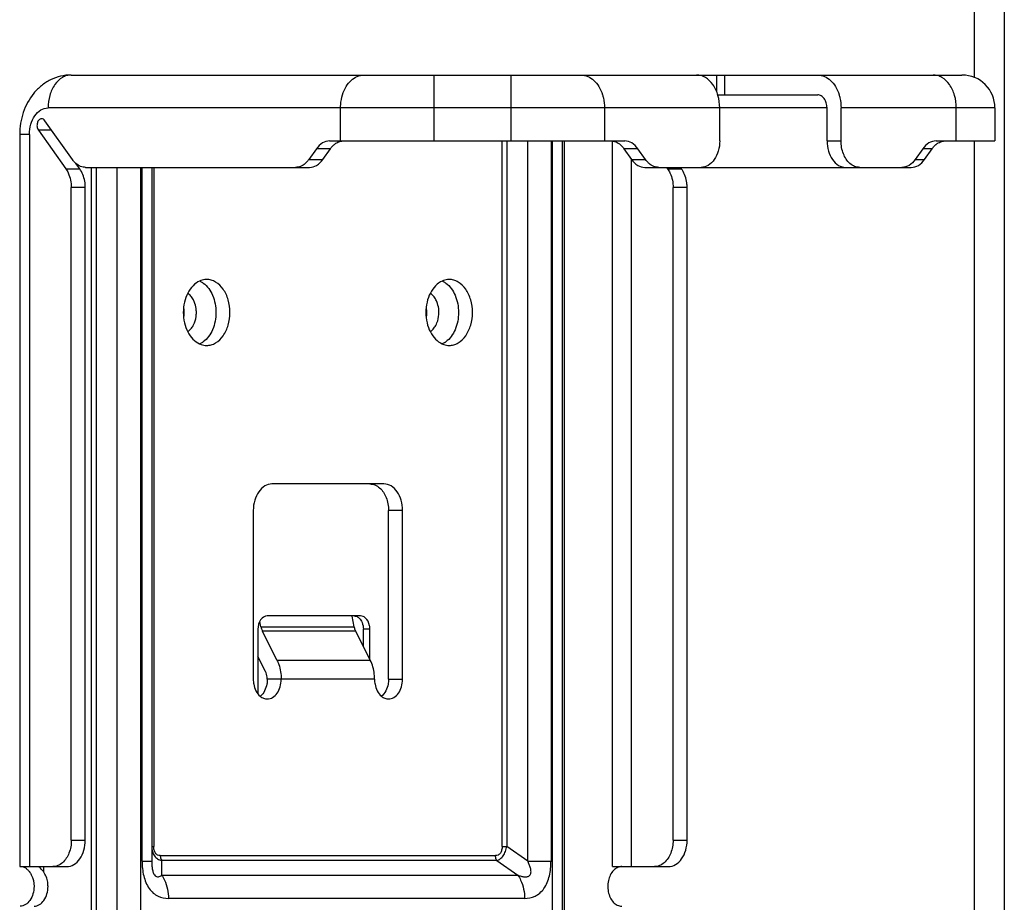
# Model space of a CAD drawing. Units: millimetres. Extents: x 2305 to 5924, y -1351 to 1143.
# Drawn here: x 3797 to 3872, y -1178 to -1111 of the extents above; entities that cross this region are included whole.
import ezdxf

# ---------------------------------------------------------------- set-up
doc = ezdxf.new("R2010")
doc.units = ezdxf.units.MM
doc.header["$LTSCALE"] = 46.255
doc.layers.get('0').update_dxf_attribs({"linetype": 'CONTINUOUS'})

msp = doc.modelspace()

# ---------------------------------------------------------------- linework, layer by layer
at = {"color": 7, "linetype": 'Continuous'}
for p, q in [((3869.742, -1115.006), (3869.742, -938.294)), ((3871.997, -938.194), (3871.997, -1217.794)), ((3801.286, -1114.794), (3868.79, -1114.794)), ((3828.763, -1114.794), (3828.763, -1119.794)), ((3834.621, -1119.794), (3834.621, -1114.794)), ((3850.198, -1116.061), (3850.198, -1114.794)), ((3850.784, -1114.794), (3850.784, -1116.294)), ((3850.267, -1116.294), (3857.855, -1116.294)), ((3858.562, -1117.294), (3799.519, -1117.294)), ((3821.692, -1119.794), (3821.692, -1117.294)), ((3841.692, -1117.294), (3841.692, -1119.794)), ((3850.43, -1119.794), (3850.43, -1117.294)), ((3858.562, -1119.794), (3858.562, -1117.294)), ((3871.29, -1117.294), (3859.623, -1117.294)), ((3859.623, -1119.794), (3859.623, -1117.294)), ((3868.361, -1119.794), (3868.361, -1117.294)), ((3871.29, -1117.294), (3871.29, -1119.794)), ((3801.372, -1121.209), (3799.286, -1118.259)), ((3798.104, -1119.294), (3797.372, -1119.294)), ((3797.372, -1119.294), (3797.372, -1174.794)), ((3798.104, -1119.294), (3798.104, -1174.794)), ((3799.786, -1118.966), (3798.786, -1118.966)), ((3798.786, -1118.966), (3800.872, -1121.916)), ((3820.864, -1119.794), (3843.227, -1119.794)), ((3833.935, -1173.259), (3833.935, -1119.794)), ((3834.288, -1119.794), (3834.288, -1173.26)), ((3835.874, -1174.38), (3835.874, -1119.794)), ((3837.642, -1119.794), (3837.642, -1174.38)), ((3837.763, -1192.294), (3837.763, -1119.794)), ((3838.495, -1119.794), (3838.495, -1192.294)), ((3838.642, -1119.794), (3838.642, -1192.294)), ((3842.299, -1174.794), (3842.299, -1119.794)), ((3858.562, -1119.794), (3859.623, -1119.794)), ((3866.825, -1119.794), (3871.29, -1119.794)), ((3869.742, -1217.794), (3869.742, -1119.794)), ((3819.864, -1120.38), (3819.278, -1121.209)), ((3820.924, -1120.38), (3819.864, -1120.38)), ((3820.338, -1121.209), (3820.924, -1120.38)), ((3844.227, -1120.38), (3843.167, -1120.38)), ((3843.167, -1120.38), (3843.753, -1121.209)), ((3844.813, -1121.209), (3844.227, -1120.38)), ((3865.825, -1120.38), (3865.24, -1121.209)), ((3866.533, -1120.38), (3865.825, -1120.38)), ((3865.947, -1121.209), (3866.533, -1120.38)), ((3801.933, -1121.916), (3801.633, -1121.492)), ((3819.278, -1121.209), (3820.338, -1121.209)), ((3843.713, -1121.152), (3843.713, -1174.794)), ((3843.753, -1121.209), (3844.813, -1121.209)), ((3865.24, -1121.209), (3865.947, -1121.209)), ((3800.872, -1121.916), (3801.933, -1121.916)), ((3802.372, -1121.794), (3819.338, -1121.794)), ((3802.822, -1192.294), (3802.822, -1121.794)), ((3803.175, -1121.794), (3803.175, -1192.294)), ((3804.761, -1192.294), (3804.761, -1121.794)), ((3806.529, -1121.794), (3806.529, -1192.294)), ((3806.65, -1174.38), (3806.65, -1121.794)), ((3807.383, -1121.794), (3807.383, -1174.38)), ((3807.529, -1121.794), (3807.529, -1173.259)), ((3844.753, -1121.794), (3864.947, -1121.794)), ((3846.395, -1121.794), (3846.481, -1121.916)), ((3846.481, -1121.916), (3847.541, -1121.916)), ((3847.541, -1121.916), (3847.455, -1121.794)), ((3802.347, -1123.33), (3801.286, -1123.33)), ((3801.286, -1172.794), (3801.286, -1123.33)), ((3802.347, -1172.794), (3802.347, -1123.33)), ((3847.955, -1123.33), (3846.895, -1123.33)), ((3846.895, -1172.794), (3846.895, -1123.33)), ((3847.955, -1172.794), (3847.955, -1123.33)), ((3824.974, -1145.794), (3816.489, -1145.794)), ((3815.075, -1147.794), (3815.075, -1160.59)), ((3826.389, -1147.794), (3825.328, -1147.794)), ((3825.328, -1160.59), (3825.328, -1147.794)), ((3826.389, -1160.59), (3826.389, -1147.794)), ((3823.207, -1155.794), (3816.136, -1155.794)), ((3822.732, -1156.622), (3822.58, -1155.819)), ((3815.661, -1156.622), (3815.583, -1156.209)), ((3815.661, -1156.622), (3822.732, -1156.622)), ((3815.429, -1156.794), (3815.429, -1161.686)), ((3822.838, -1156.941), (3815.767, -1156.941)), ((3816.871, -1159.145), (3815.767, -1156.941)), ((3823.942, -1159.145), (3822.838, -1156.941)), ((3823.914, -1156.794), (3823.419, -1156.794)), ((3823.419, -1158.1), (3823.419, -1156.794)), ((3823.914, -1159.145), (3823.914, -1156.794)), ((3816.006, -1160.012), (3815.429, -1158.86)), ((3816.871, -1159.145), (3823.942, -1159.145)), ((3824.267, -1160.59), (3816.136, -1160.59)), ((3825.328, -1160.59), (3826.389, -1160.59)), ((3801.286, -1172.794), (3802.347, -1172.794)), ((3846.895, -1172.794), (3847.955, -1172.794)), ((3807.383, -1173.259), (3807.529, -1173.259)), ((3833.935, -1173.259), (3834.288, -1173.259)), ((3835.874, -1174.38), (3834.288, -1173.26)), ((3806.65, -1174.38), (3807.383, -1174.38)), ((3808.029, -1173.966), (3833.435, -1173.966)), ((3833.538, -1174.32), (3808.133, -1174.32)), ((3808.133, -1175.441), (3808.133, -1174.32)), ((3833.538, -1174.32), (3835.124, -1175.441)), ((3835.874, -1174.38), (3837.642, -1174.38)), ((3797.372, -1174.794), (3800.933, -1174.794)), ((3799.165, -1174.794), (3799.165, -1175.176)), ((3842.299, -1174.794), (3846.541, -1174.794)), ((3808.133, -1175.441), (3835.124, -1175.441)), ((3835.642, -1177.209), (3808.65, -1177.209))]:
    msp.add_line(p, q, dxfattribs=at)
for centre, radius, start, end in [((3868.79, -1117.294), 2.5, 0, 90), ((3867.719, -1121.156), 1.412, 129.25503, 130.90103), ((3867.669, -1121.094), 1.332, 123.29692, 129.29154), ((3800.399, -1123), 1.878, 32.21379, 35.24694), ((3846.007, -1123), 1.878, 32.21379, 35.24694), ((3810.398, -1131.779), 1.499, 57.42342, 65.72896), ((3810.337, -1131.876), 1.614, 54.0294, 57.46589), ((3828.783, -1131.779), 1.499, 57.42342, 65.72896), ((3828.722, -1131.876), 1.614, 54.0294, 57.46589), ((3807.598, -1132.796), 2.245, 4.19508, 7.80605), ((3807.61, -1132.794), 2.232, 352.97127, 359.98119), ((3807.623, -1132.795), 2.22, 0.0102, 4.20447), ((3808.539, -1132.795), 2.223, 0.00926, 4.08265), ((3808.544, -1132.794), 2.218, 356.10345, 359.99086), ((3825.982, -1132.796), 2.245, 4.19508, 7.80605), ((3825.995, -1132.794), 2.232, 352.97127, 359.98119), ((3826.007, -1132.795), 2.22, 0.0102, 4.20447), ((3826.924, -1132.795), 2.223, 0.00926, 4.08265), ((3826.929, -1132.794), 2.218, 356.10345, 359.99086), ((3810.335, -1133.709), 1.618, 303.10078, 305.88163), ((3828.72, -1133.709), 1.618, 303.10078, 305.88163)]:
    msp.add_arc(centre, radius, start, end, dxfattribs=at)
for points, knots in [([(3801.286, -1114.794), (3801.015, -1114.794), (3800.469, -1114.859), (3799.695, -1115.139), (3799.003, -1115.585), (3798.22, -1116.363), (3797.547, -1117.612), (3797.372, -1118.733), (3797.372, -1119.294)], [0, 0, 0, 0, 0.123482, 0.246973, 0.370599, 0.494661, 0.744864, 1, 1, 1, 1]), ([(3801.286, -1114.794), (3801.17, -1114.794), (3800.933, -1114.828), (3800.47, -1115.03), (3799.971, -1115.529), (3799.603, -1116.347), (3799.519, -1116.972), (3799.519, -1117.294)], [0, 0, 0, 0, 0.103562, 0.210944, 0.44564, 0.712496, 1, 1, 1, 1]), ([(3821.842, -1116.286), (3821.908, -1116.074), (3822.079, -1115.679), (3822.459, -1115.192), (3822.93, -1114.871), (3823.288, -1114.794), (3823.46, -1114.794)], [0, 0, 0, 0, 0.284653, 0.54502, 0.780562, 1, 1, 1, 1]), ([(3839.924, -1114.794), (3840.096, -1114.794), (3840.454, -1114.871), (3840.925, -1115.192), (3841.305, -1115.679), (3841.476, -1116.074), (3841.542, -1116.286)], [0, 0, 0, 0, 0.219438, 0.45498, 0.715347, 1, 1, 1, 1]), ([(3850.43, -1117.294), (3850.43, -1116.972), (3850.346, -1116.347), (3849.978, -1115.529), (3849.479, -1115.03), (3849.016, -1114.828), (3848.779, -1114.794), (3848.663, -1114.794)], [0, 0, 0, 0, 0.287454, 0.554304, 0.789035, 0.896437, 1, 1, 1, 1]), ([(3857.855, -1114.794), (3858.026, -1114.794), (3858.385, -1114.871), (3858.856, -1115.192), (3859.236, -1115.679), (3859.406, -1116.074), (3859.472, -1116.286)], [0, 0, 0, 0, 0.219442, 0.454985, 0.715349, 1, 1, 1, 1]), ([(3868.361, -1117.294), (3868.361, -1116.972), (3868.276, -1116.347), (3867.908, -1115.529), (3867.409, -1115.03), (3866.947, -1114.828), (3866.709, -1114.794), (3866.593, -1114.794)], [0, 0, 0, 0, 0.287452, 0.554305, 0.789038, 0.896438, 1, 1, 1, 1]), ([(3821.692, -1117.294), (3821.692, -1117.208), (3821.705, -1116.868), (3821.766, -1116.529), (3821.842, -1116.286)], [0, 0, 0, 0, 0.253379, 1, 1, 1, 1]), ([(3841.542, -1116.286), (3841.567, -1116.366), (3841.655, -1116.695), (3841.692, -1117.038), (3841.692, -1117.294)], [0, 0, 0, 0, 0.245706, 1, 1, 1, 1]), ([(3858.562, -1117.294), (3858.562, -1117.166), (3858.528, -1116.916), (3858.38, -1116.588), (3858.15, -1116.355), (3857.949, -1116.294), (3857.855, -1116.294)], [0, 0, 0, 0, 0.288011, 0.555333, 0.790502, 1, 1, 1, 1]), ([(3859.472, -1116.286), (3859.497, -1116.366), (3859.586, -1116.695), (3859.623, -1117.038), (3859.623, -1117.294)], [0, 0, 0, 0, 0.245704, 1, 1, 1, 1]), ([(3798.104, -1119.294), (3798.104, -1119.037), (3798.172, -1118.537), (3798.468, -1117.882), (3798.929, -1117.416), (3799.331, -1117.294), (3799.519, -1117.294)], [0, 0, 0, 0, 0.287993, 0.555344, 0.790514, 1, 1, 1, 1]), ([(3799.036, -1118.112), (3798.965, -1118.113), (3798.808, -1118.19), (3798.689, -1118.427), (3798.67, -1118.706), (3798.734, -1118.892), (3798.786, -1118.966)], [0, 0, 0, 0, 0.206204, 0.456501, 0.735859, 1, 1, 1, 1]), ([(3799.286, -1118.259), (3799.256, -1118.216), (3799.184, -1118.143), (3799.083, -1118.112), (3799.036, -1118.112)], [0, 0, 0, 0, 0.528952, 1, 1, 1, 1]), ([(3820.864, -1119.794), (3820.676, -1119.794), (3820.274, -1119.916), (3819.985, -1120.208), (3819.864, -1120.38)], [0, 0, 0, 0, 0.471074, 1, 1, 1, 1]), ([(3820.924, -1120.38), (3820.944, -1120.353), (3821.022, -1120.248), (3821.113, -1120.152), (3821.186, -1120.089)], [0, 0, 0, 0, 0.257545, 1, 1, 1, 1]), ([(3821.186, -1120.089), (3821.215, -1120.064), (3821.328, -1119.973), (3821.457, -1119.901), (3821.558, -1119.863)], [0, 0, 0, 0, 0.259294, 1, 1, 1, 1]), ([(3821.558, -1119.863), (3821.588, -1119.851), (3821.706, -1119.812), (3821.831, -1119.794), (3821.924, -1119.794)], [0, 0, 0, 0, 0.254301, 1, 1, 1, 1]), ([(3842.167, -1119.794), (3842.297, -1119.794), (3842.568, -1119.849), (3842.8, -1119.998), (3842.905, -1120.089)], [0, 0, 0, 0, 0.483737, 1, 1, 1, 1]), ([(3842.905, -1120.089), (3842.929, -1120.109), (3843.025, -1120.198), (3843.11, -1120.299), (3843.167, -1120.38)], [0, 0, 0, 0, 0.242773, 1, 1, 1, 1]), ([(3844.227, -1120.38), (3844.106, -1120.208), (3843.817, -1119.916), (3843.415, -1119.794), (3843.227, -1119.794)], [0, 0, 0, 0, 0.528926, 1, 1, 1, 1]), ([(3850.43, -1119.794), (3850.43, -1120.052), (3850.363, -1120.552), (3850.067, -1121.207), (3849.606, -1121.673), (3849.203, -1121.794), (3849.016, -1121.794)], [0, 0, 0, 0, 0.287993, 0.555344, 0.790514, 1, 1, 1, 1]), ([(3858.562, -1119.794), (3858.562, -1120.052), (3858.629, -1120.552), (3858.925, -1121.207), (3859.386, -1121.673), (3859.789, -1121.794), (3859.976, -1121.794)], [0, 0, 0, 0, 0.287993, 0.555344, 0.790514, 1, 1, 1, 1]), ([(3860.299, -1121.5), (3860.077, -1121.308), (3859.729, -1120.756), (3859.623, -1120.126), (3859.623, -1119.794)], [0, 0, 0, 0, 0.469709, 1, 1, 1, 1]), ([(3866.825, -1119.794), (3866.638, -1119.794), (3866.236, -1119.916), (3865.947, -1120.208), (3865.825, -1120.38)], [0, 0, 0, 0, 0.471074, 1, 1, 1, 1]), ([(3866.533, -1120.38), (3866.552, -1120.353), (3866.631, -1120.248), (3866.721, -1120.152), (3866.794, -1120.089)], [0, 0, 0, 0, 0.257545, 1, 1, 1, 1]), ([(3866.938, -1119.98), (3866.956, -1119.968), (3867.029, -1119.923), (3867.107, -1119.885), (3867.167, -1119.863)], [0, 0, 0, 0, 0.254911, 1, 1, 1, 1]), ([(3867.167, -1119.863), (3867.196, -1119.851), (3867.314, -1119.812), (3867.44, -1119.794), (3867.533, -1119.794)], [0, 0, 0, 0, 0.254301, 1, 1, 1, 1]), ([(3801.63, -1121.497), (3801.607, -1121.477), (3801.512, -1121.388), (3801.429, -1121.289), (3801.372, -1121.209)], [0, 0, 0, 0, 0.242869, 1, 1, 1, 1]), ([(3802.372, -1121.794), (3802.241, -1121.794), (3801.968, -1121.739), (3801.736, -1121.589), (3801.63, -1121.497)], [0, 0, 0, 0, 0.483584, 1, 1, 1, 1]), ([(3819.016, -1121.5), (3818.911, -1121.591), (3818.679, -1121.74), (3818.408, -1121.794), (3818.278, -1121.794)], [0, 0, 0, 0, 0.516263, 1, 1, 1, 1]), ([(3819.278, -1121.209), (3819.258, -1121.236), (3819.18, -1121.341), (3819.089, -1121.437), (3819.016, -1121.5)], [0, 0, 0, 0, 0.257545, 1, 1, 1, 1]), ([(3819.338, -1121.794), (3819.526, -1121.794), (3819.928, -1121.673), (3820.217, -1121.38), (3820.338, -1121.209)], [0, 0, 0, 0, 0.471074, 1, 1, 1, 1]), ([(3843.753, -1121.209), (3843.874, -1121.38), (3844.163, -1121.673), (3844.565, -1121.794), (3844.753, -1121.794)], [0, 0, 0, 0, 0.528926, 1, 1, 1, 1]), ([(3845.075, -1121.5), (3845.051, -1121.48), (3844.955, -1121.391), (3844.87, -1121.29), (3844.813, -1121.209)], [0, 0, 0, 0, 0.242773, 1, 1, 1, 1]), ([(3845.813, -1121.794), (3845.683, -1121.794), (3845.412, -1121.74), (3845.18, -1121.591), (3845.075, -1121.5)], [0, 0, 0, 0, 0.483737, 1, 1, 1, 1]), ([(3861.037, -1121.794), (3860.907, -1121.794), (3860.635, -1121.74), (3860.404, -1121.591), (3860.299, -1121.5)], [0, 0, 0, 0, 0.483768, 1, 1, 1, 1]), ([(3865.24, -1121.209), (3865.118, -1121.38), (3864.829, -1121.673), (3864.427, -1121.794), (3864.24, -1121.794)], [0, 0, 0, 0, 0.528926, 1, 1, 1, 1]), ([(3864.947, -1121.794), (3865.134, -1121.794), (3865.536, -1121.673), (3865.825, -1121.38), (3865.947, -1121.209)], [0, 0, 0, 0, 0.471074, 1, 1, 1, 1]), ([(3800.872, -1121.916), (3800.94, -1122.011), (3801.187, -1122.443), (3801.286, -1122.951), (3801.286, -1123.33)], [0, 0, 0, 0, 0.235617, 1, 1, 1, 1]), ([(3802.347, -1123.33), (3802.347, -1123.209), (3802.318, -1122.747), (3802.17, -1122.288), (3801.988, -1121.998)], [0, 0, 0, 0, 0.261255, 1, 1, 1, 1]), ([(3846.481, -1121.916), (3846.548, -1122.011), (3846.795, -1122.443), (3846.895, -1122.951), (3846.895, -1123.33)], [0, 0, 0, 0, 0.235617, 1, 1, 1, 1]), ([(3847.955, -1123.33), (3847.955, -1123.209), (3847.926, -1122.747), (3847.779, -1122.288), (3847.596, -1121.998)], [0, 0, 0, 0, 0.261255, 1, 1, 1, 1]), ([(3811.004, -1130.412), (3810.819, -1130.495), (3810.464, -1130.758), (3810.075, -1131.324), (3809.827, -1132.024), (3809.772, -1132.534), (3809.772, -1132.794)], [0, 0, 0, 0, 0.21648, 0.458043, 0.722401, 1, 1, 1, 1]), ([(3811.539, -1130.295), (3811.494, -1130.295), (3811.311, -1130.304), (3811.13, -1130.355), (3811.004, -1130.412)], [0, 0, 0, 0, 0.247153, 1, 1, 1, 1]), ([(3813.307, -1132.794), (3813.307, -1132.472), (3813.222, -1131.847), (3812.855, -1131.029), (3812.355, -1130.53), (3811.893, -1130.328), (3811.655, -1130.295), (3811.539, -1130.295)], [0, 0, 0, 0, 0.287471, 0.554307, 0.78905, 0.896408, 1, 1, 1, 1]), ([(3829.389, -1130.412), (3829.203, -1130.495), (3828.848, -1130.758), (3828.459, -1131.324), (3828.212, -1132.024), (3828.156, -1132.534), (3828.156, -1132.794)], [0, 0, 0, 0, 0.21648, 0.458043, 0.722401, 1, 1, 1, 1]), ([(3829.924, -1130.295), (3829.879, -1130.295), (3829.695, -1130.304), (3829.515, -1130.355), (3829.389, -1130.412)], [0, 0, 0, 0, 0.247153, 1, 1, 1, 1]), ([(3831.692, -1132.794), (3831.692, -1132.472), (3831.607, -1131.847), (3831.239, -1131.029), (3830.74, -1130.53), (3830.278, -1130.328), (3830.04, -1130.295), (3829.924, -1130.295)], [0, 0, 0, 0, 0.287471, 0.554307, 0.78905, 0.896408, 1, 1, 1, 1]), ([(3811.285, -1130.57), (3811.598, -1130.796), (3812.098, -1131.514), (3812.247, -1132.351), (3812.247, -1132.794)], [0, 0, 0, 0, 0.465591, 1, 1, 1, 1]), ([(3829.67, -1130.57), (3829.982, -1130.796), (3830.482, -1131.514), (3830.631, -1132.351), (3830.631, -1132.794)], [0, 0, 0, 0, 0.465591, 1, 1, 1, 1]), ([(3809.772, -1132.794), (3809.772, -1133.055), (3809.827, -1133.565), (3810.075, -1134.265), (3810.463, -1134.831), (3810.819, -1135.094), (3811.004, -1135.177)], [0, 0, 0, 0, 0.2776, 0.54195, 0.783511, 1, 1, 1, 1]), ([(3812.247, -1132.794), (3812.247, -1133.238), (3812.097, -1134.076), (3811.596, -1134.794), (3811.283, -1135.02)], [0, 0, 0, 0, 0.534477, 1, 1, 1, 1]), ([(3811.539, -1135.294), (3811.655, -1135.294), (3811.893, -1135.261), (3812.355, -1135.059), (3812.854, -1134.56), (3813.222, -1133.741), (3813.307, -1133.117), (3813.307, -1132.794)], [0, 0, 0, 0, 0.103588, 0.210941, 0.445684, 0.712528, 1, 1, 1, 1]), ([(3828.156, -1132.794), (3828.156, -1133.055), (3828.212, -1133.565), (3828.459, -1134.265), (3828.848, -1134.831), (3829.203, -1135.094), (3829.389, -1135.177)], [0, 0, 0, 0, 0.2776, 0.54195, 0.783511, 1, 1, 1, 1]), ([(3830.631, -1132.794), (3830.631, -1133.238), (3830.482, -1134.076), (3829.981, -1134.794), (3829.668, -1135.02)], [0, 0, 0, 0, 0.534477, 1, 1, 1, 1]), ([(3829.924, -1135.294), (3830.04, -1135.294), (3830.278, -1135.261), (3830.74, -1135.059), (3831.239, -1134.56), (3831.607, -1133.741), (3831.692, -1133.117), (3831.692, -1132.794)], [0, 0, 0, 0, 0.103588, 0.210941, 0.445684, 0.712528, 1, 1, 1, 1]), ([(3810.527, -1133.769), (3810.56, -1133.709), (3810.681, -1133.449), (3810.742, -1133.162), (3810.756, -1132.945)], [0, 0, 0, 0, 0.239887, 1, 1, 1, 1]), ([(3828.912, -1133.769), (3828.945, -1133.709), (3829.066, -1133.449), (3829.126, -1133.162), (3829.141, -1132.945)], [0, 0, 0, 0, 0.239887, 1, 1, 1, 1]), ([(3811.004, -1135.177), (3811.047, -1135.196), (3811.217, -1135.263), (3811.403, -1135.294), (3811.539, -1135.294)], [0, 0, 0, 0, 0.255603, 1, 1, 1, 1]), ([(3829.389, -1135.177), (3829.431, -1135.196), (3829.602, -1135.263), (3829.788, -1135.294), (3829.924, -1135.294)], [0, 0, 0, 0, 0.255603, 1, 1, 1, 1]), ([(3816.489, -1145.794), (3816.302, -1145.794), (3815.899, -1145.916), (3815.438, -1146.382), (3815.142, -1147.037), (3815.075, -1147.537), (3815.075, -1147.794)], [0, 0, 0, 0, 0.209486, 0.444656, 0.712007, 1, 1, 1, 1]), ([(3823.914, -1145.794), (3824.044, -1145.794), (3824.315, -1145.849), (3824.547, -1145.998), (3824.652, -1146.088)], [0, 0, 0, 0, 0.483768, 1, 1, 1, 1]), ([(3824.652, -1146.088), (3824.874, -1146.281), (3825.222, -1146.833), (3825.328, -1147.463), (3825.328, -1147.794)], [0, 0, 0, 0, 0.469709, 1, 1, 1, 1]), ([(3826.389, -1147.794), (3826.389, -1147.537), (3826.321, -1147.037), (3826.025, -1146.382), (3825.564, -1145.916), (3825.162, -1145.794), (3824.974, -1145.794)], [0, 0, 0, 0, 0.287993, 0.555344, 0.790514, 1, 1, 1, 1]), ([(3816.136, -1155.794), (3815.942, -1155.794), (3815.522, -1156.092), (3815.429, -1156.549), (3815.429, -1156.794)], [0, 0, 0, 0, 0.440217, 1, 1, 1, 1]), ([(3823.01, -1155.888), (3823.044, -1155.91), (3823.179, -1156.018), (3823.273, -1156.17), (3823.323, -1156.293)], [0, 0, 0, 0, 0.232384, 1, 1, 1, 1]), ([(3823.914, -1156.794), (3823.914, -1156.708), (3823.885, -1156.395), (3823.74, -1156.075), (3823.561, -1155.93)], [0, 0, 0, 0, 0.272391, 1, 1, 1, 1]), ([(3815.661, -1156.622), (3815.667, -1156.65), (3815.691, -1156.759), (3815.73, -1156.866), (3815.767, -1156.941)], [0, 0, 0, 0, 0.256822, 1, 1, 1, 1]), ([(3822.838, -1156.941), (3822.826, -1156.916), (3822.78, -1156.814), (3822.748, -1156.705), (3822.732, -1156.622)], [0, 0, 0, 0, 0.242924, 1, 1, 1, 1]), ([(3816.871, -1159.145), (3816.925, -1159.252), (3817.117, -1159.71), (3817.196, -1160.213), (3817.196, -1160.59)], [0, 0, 0, 0, 0.240805, 1, 1, 1, 1]), ([(3824.267, -1160.59), (3824.267, -1160.462), (3824.241, -1159.967), (3824.107, -1159.474), (3823.942, -1159.145)], [0, 0, 0, 0, 0.258108, 1, 1, 1, 1]), ([(3816.136, -1160.59), (3816.136, -1160.539), (3816.125, -1160.341), (3816.071, -1160.144), (3816.006, -1160.012)], [0, 0, 0, 0, 0.258108, 1, 1, 1, 1]), ([(3815.075, -1160.59), (3815.075, -1160.719), (3815.116, -1161.188), (3815.335, -1161.665), (3815.6, -1161.884)], [0, 0, 0, 0, 0.27308, 1, 1, 1, 1]), ([(3816.136, -1160.59), (3816.136, -1160.719), (3816.094, -1161.188), (3815.876, -1161.665), (3815.611, -1161.884)], [0, 0, 0, 0, 0.27308, 1, 1, 1, 1]), ([(3816.136, -1162.09), (3816.276, -1162.09), (3816.578, -1161.999), (3816.924, -1161.649), (3817.146, -1161.158), (3817.196, -1160.783), (3817.196, -1160.59)], [0, 0, 0, 0, 0.209457, 0.444636, 0.711968, 1, 1, 1, 1]), ([(3824.267, -1160.59), (3824.267, -1160.719), (3824.309, -1161.188), (3824.527, -1161.665), (3824.792, -1161.884)], [0, 0, 0, 0, 0.27308, 1, 1, 1, 1]), ([(3825.328, -1160.59), (3825.328, -1160.719), (3825.287, -1161.188), (3825.068, -1161.665), (3824.803, -1161.884)], [0, 0, 0, 0, 0.27308, 1, 1, 1, 1]), ([(3825.328, -1162.09), (3825.469, -1162.09), (3825.77, -1161.999), (3826.116, -1161.649), (3826.338, -1161.158), (3826.389, -1160.783), (3826.389, -1160.59)], [0, 0, 0, 0, 0.209457, 0.444636, 0.711968, 1, 1, 1, 1]), ([(3815.6, -1161.884), (3815.677, -1161.948), (3815.846, -1162.052), (3816.041, -1162.09), (3816.136, -1162.09)], [0, 0, 0, 0, 0.515255, 1, 1, 1, 1]), ([(3824.792, -1161.884), (3824.869, -1161.948), (3825.038, -1162.052), (3825.234, -1162.09), (3825.328, -1162.09)], [0, 0, 0, 0, 0.515255, 1, 1, 1, 1]), ([(3801.286, -1172.794), (3801.286, -1173.126), (3801.18, -1173.756), (3800.832, -1174.308), (3800.61, -1174.5)], [0, 0, 0, 0, 0.530291, 1, 1, 1, 1]), ([(3800.933, -1174.794), (3801.12, -1174.794), (3801.523, -1174.673), (3801.984, -1174.207), (3802.28, -1173.552), (3802.347, -1173.052), (3802.347, -1172.794)], [0, 0, 0, 0, 0.209486, 0.444656, 0.712007, 1, 1, 1, 1]), ([(3846.895, -1172.794), (3846.895, -1173.126), (3846.789, -1173.756), (3846.441, -1174.308), (3846.219, -1174.5)], [0, 0, 0, 0, 0.530291, 1, 1, 1, 1]), ([(3846.541, -1174.794), (3846.729, -1174.794), (3847.131, -1174.673), (3847.592, -1174.207), (3847.888, -1173.552), (3847.955, -1173.052), (3847.955, -1172.794)], [0, 0, 0, 0, 0.209486, 0.444656, 0.712007, 1, 1, 1, 1]), ([(3807.383, -1173.259), (3807.383, -1173.389), (3807.41, -1173.644), (3807.558, -1173.986), (3807.812, -1174.229), (3808.027, -1174.303), (3808.133, -1174.32)], [0, 0, 0, 0, 0.276474, 0.534901, 0.772799, 1, 1, 1, 1]), ([(3808.029, -1173.966), (3807.959, -1173.966), (3807.814, -1173.934), (3807.641, -1173.777), (3807.547, -1173.536), (3807.529, -1173.356), (3807.529, -1173.259)], [0, 0, 0, 0, 0.217137, 0.440054, 0.698982, 1, 1, 1, 1]), ([(3833.935, -1173.259), (3833.935, -1173.356), (3833.916, -1173.536), (3833.823, -1173.777), (3833.649, -1173.934), (3833.504, -1173.966), (3833.435, -1173.966)], [0, 0, 0, 0, 0.301019, 0.559944, 0.782862, 1, 1, 1, 1]), ([(3833.538, -1174.32), (3833.626, -1174.301), (3833.812, -1174.217), (3834.033, -1173.975), (3834.199, -1173.644), (3834.265, -1173.391), (3834.288, -1173.259)], [0, 0, 0, 0, 0.196722, 0.43195, 0.70603, 1, 1, 1, 1]), ([(3800.61, -1174.5), (3800.505, -1174.591), (3800.274, -1174.74), (3800.002, -1174.794), (3799.872, -1174.794)], [0, 0, 0, 0, 0.516231, 1, 1, 1, 1]), ([(3806.65, -1174.38), (3806.65, -1174.754), (3806.701, -1175.312), (3806.921, -1176.003), (3807.163, -1176.451), (3807.479, -1176.806), (3807.958, -1177.124), (3808.382, -1177.209), (3808.65, -1177.209)], [0, 0, 0, 0, 0.288987, 0.428127, 0.559251, 0.680257, 0.792062, 1, 1, 1, 1]), ([(3807.383, -1174.38), (3807.383, -1174.466), (3807.387, -1174.642), (3807.41, -1174.911), (3807.463, -1175.181), (3807.553, -1175.418), (3807.712, -1175.57), (3807.882, -1175.578), (3808.017, -1175.524), (3808.095, -1175.47), (3808.133, -1175.441)], [0, 0, 0, 0, 0.151373, 0.308952, 0.473347, 0.632944, 0.749076, 0.834376, 0.915828, 1, 1, 1, 1]), ([(3808.029, -1173.966), (3808.029, -1173.998), (3808.038, -1174.122), (3808.08, -1174.245), (3808.133, -1174.32)], [0, 0, 0, 0, 0.260854, 1, 1, 1, 1]), ([(3833.538, -1174.32), (3833.521, -1174.296), (3833.46, -1174.188), (3833.435, -1174.061), (3833.435, -1173.966)], [0, 0, 0, 0, 0.233549, 1, 1, 1, 1]), ([(3835.124, -1175.441), (3835.205, -1175.471), (3835.367, -1175.524), (3835.575, -1175.568), (3835.741, -1175.576), (3835.862, -1175.561), (3835.976, -1175.519), (3836.102, -1175.403), (3836.144, -1175.171), (3836.091, -1174.904), (3835.997, -1174.637), (3835.917, -1174.465), (3835.874, -1174.381)], [0, 0, 0, 0, 0.123025, 0.243428, 0.302336, 0.36005, 0.416853, 0.474138, 0.59676, 0.729316, 0.864379, 1, 1, 1, 1]), ([(3835.642, -1177.209), (3835.91, -1177.209), (3836.334, -1177.124), (3836.813, -1176.806), (3837.129, -1176.451), (3837.371, -1176.003), (3837.591, -1175.312), (3837.642, -1174.754), (3837.642, -1174.38)], [0, 0, 0, 0, 0.207938, 0.319742, 0.440747, 0.571871, 0.711012, 1, 1, 1, 1]), ([(3846.219, -1174.5), (3846.114, -1174.591), (3845.882, -1174.74), (3845.611, -1174.794), (3845.481, -1174.794)], [0, 0, 0, 0, 0.516231, 1, 1, 1, 1]), ([(3797.545, -1174.794), (3797.6, -1174.794), (3797.73, -1174.837), (3797.839, -1174.913), (3797.899, -1174.962)], [0, 0, 0, 0, 0.41514, 1, 1, 1, 1]), ([(3797.899, -1174.962), (3797.916, -1174.977), (3797.99, -1175.043), (3798.057, -1175.117), (3798.104, -1175.176)], [0, 0, 0, 0, 0.233393, 1, 1, 1, 1]), ([(3798.104, -1175.176), (3798.162, -1175.249), (3798.374, -1175.585), (3798.458, -1175.992), (3798.458, -1176.294)], [0, 0, 0, 0, 0.233764, 1, 1, 1, 1]), ([(3798.889, -1174.859), (3798.887, -1174.855), (3798.879, -1174.845), (3798.872, -1174.832), (3798.872, -1174.823)], [0, 0, 0, 0, 0.329404, 1, 1, 1, 1]), ([(3799.165, -1175.176), (3799.112, -1175.109), (3799.021, -1175.002), (3798.921, -1174.903), (3798.889, -1174.859)], [0, 0, 0, 0, 0.613919, 1, 1, 1, 1]), ([(3799.519, -1176.294), (3799.519, -1176.19), (3799.49, -1175.797), (3799.345, -1175.404), (3799.165, -1175.176)], [0, 0, 0, 0, 0.265076, 1, 1, 1, 1]), ([(3842.459, -1175.009), (3842.242, -1175.193), (3842.018, -1175.614), (3841.929, -1176.213), (3841.964, -1176.693), (3842.104, -1177.133), (3842.337, -1177.492), (3842.645, -1177.735), (3842.89, -1177.794), (3843.006, -1177.794)], [0, 0, 0, 0, 0.248325, 0.388202, 0.529307, 0.664439, 0.788099, 0.898613, 1, 1, 1, 1]), ([(3843.006, -1174.794), (3842.909, -1174.794), (3842.709, -1174.834), (3842.537, -1174.943), (3842.459, -1175.009)], [0, 0, 0, 0, 0.483998, 1, 1, 1, 1]), ([(3808.133, -1175.441), (3808.216, -1175.559), (3808.525, -1176.099), (3808.65, -1176.734), (3808.65, -1177.209)], [0, 0, 0, 0, 0.233552, 1, 1, 1, 1]), ([(3835.124, -1175.441), (3835.207, -1175.559), (3835.516, -1176.099), (3835.642, -1176.734), (3835.642, -1177.209)], [0, 0, 0, 0, 0.233551, 1, 1, 1, 1]), ([(3798.458, -1176.294), (3798.458, -1176.488), (3798.407, -1176.863), (3798.185, -1177.354), (3797.84, -1177.703), (3797.538, -1177.794), (3797.397, -1177.794)], [0, 0, 0, 0, 0.288011, 0.555333, 0.790502, 1, 1, 1, 1]), ([(3798.458, -1177.794), (3798.599, -1177.794), (3798.9, -1177.703), (3799.246, -1177.354), (3799.468, -1176.863), (3799.519, -1176.488), (3799.519, -1176.294)], [0, 0, 0, 0, 0.209498, 0.444667, 0.711989, 1, 1, 1, 1])]:
    msp.add_open_spline(points, degree=3, knots=knots, dxfattribs=at)
for points in [[(3810.339, -1131.547), (3810.27, -1131.469), (3810.19, -1131.398), (3810.103, -1131.341)], [(3810.537, -1131.837), (3810.482, -1131.734), (3810.416, -1131.635), (3810.339, -1131.547)], [(3810.65, -1132.103), (3810.62, -1132.012), (3810.582, -1131.922), (3810.537, -1131.837)], [(3828.723, -1131.547), (3828.654, -1131.469), (3828.575, -1131.398), (3828.488, -1131.341)], [(3828.922, -1131.837), (3828.867, -1131.734), (3828.801, -1131.635), (3828.723, -1131.547)], [(3829.035, -1132.103), (3829.004, -1132.012), (3828.967, -1131.922), (3828.922, -1131.837)], [(3810.756, -1132.637), (3810.743, -1132.456), (3810.709, -1132.274), (3810.65, -1132.103)], [(3829.141, -1132.637), (3829.128, -1132.456), (3829.093, -1132.274), (3829.035, -1132.103)], [(3810.104, -1134.247), (3810.187, -1134.193), (3810.262, -1134.127), (3810.328, -1134.054)], [(3810.328, -1134.054), (3810.406, -1133.968), (3810.472, -1133.871), (3810.527, -1133.769)], [(3828.489, -1134.247), (3828.571, -1134.193), (3828.647, -1134.127), (3828.713, -1134.054)], [(3828.713, -1134.054), (3828.791, -1133.968), (3828.857, -1133.871), (3828.912, -1133.769)], [(3811.219, -1135.065), (3811.154, -1135.107), (3811.085, -1135.145), (3811.014, -1135.177)], [(3829.603, -1135.065), (3829.538, -1135.107), (3829.47, -1135.145), (3829.399, -1135.177)], [(3822.712, -1155.794), (3822.816, -1155.794), (3822.923, -1155.831), (3823.01, -1155.888)], [(3823.561, -1155.93), (3823.463, -1155.849), (3823.333, -1155.794), (3823.207, -1155.794)], [(3823.323, -1156.293), (3823.388, -1156.45), (3823.419, -1156.624), (3823.419, -1156.794)]]:
    msp.add_open_spline(points, degree=3, dxfattribs=at)

doc.saveas('drawing.dxf')
